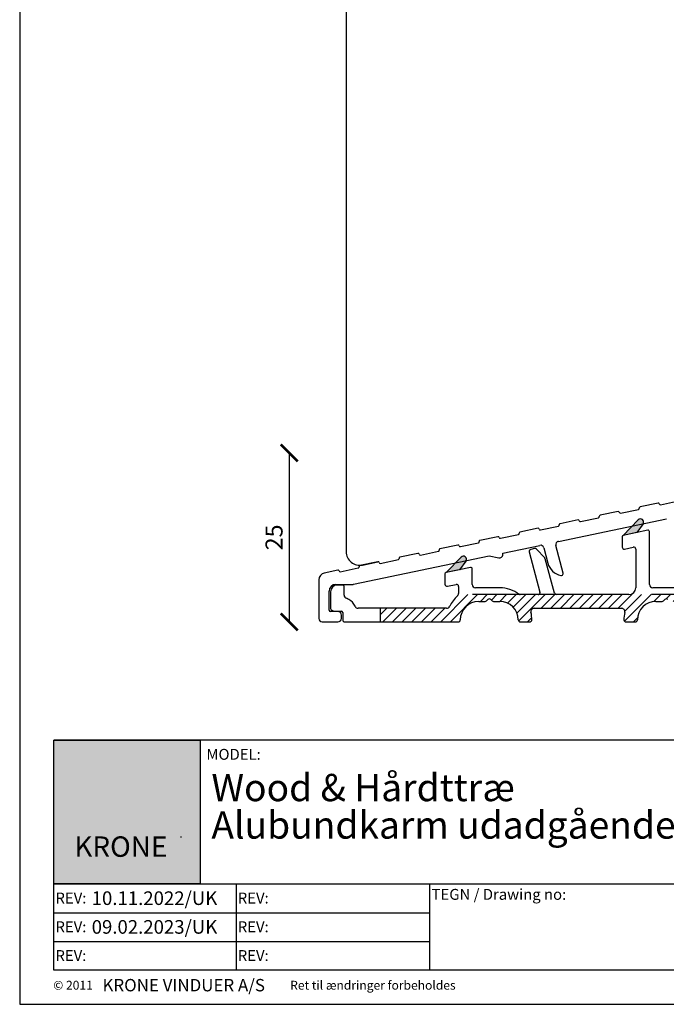
# Model space of a CAD drawing. Units: millimetres. Extents: x 3 to 205, y 3 to 292.
# Drawn here: x 3 to 97, y 3 to 148 of the extents above; entities that cross this region are included whole.
import ezdxf

# ---------------------------------------------------------------- set-up
doc = ezdxf.new("R2010")
doc.units = ezdxf.units.MM
doc.linetypes.add('DASHED', pattern=[15, 7, -8])
doc.linetypes.add('DASHED2', pattern=[11, 7, -4])
for name, color, linetype in [('030', 7, 'Continuous'), ('1', 7, 'Continuous'), ('GUMMIliste', 70, 'Continuous'), ('Hvid Tekst', 7, 'Continuous'), ('Mål_1', 1, 'Continuous'), ('STIBLET_LINIE', 7, 'Continuous'), ('Syn_mec0', 7, 'Continuous')]:
    doc.layers.add(name, color=color, linetype=linetype)
doc.layers.add('alu', color=174, linetype='Continuous', lineweight=35)
doc.layers.add('DoNotPlot', color=7, linetype='Continuous', plot=False)
doc.styles.get("Standard").update_dxf_attribs({"font": 'arial.ttf'})
doc.dimstyles.new('M1', dxfattribs={"dimtxt": 2.5, "dimasz": 2.5, "dimexe": 1.25, "dimexo": 0.625, "dimtad": 1, "dimdec": 1, "dimtxsty": 'Standard', "dimblk": 'ARCHTICK', "dimcen": 2.5, "dimse1": 1, "dimse2": 1, "dimadec": 1, "dimazin": 0, "dimtfac": 1, "dimtdec": 1, "dimtmove": 0, "dimatfit": 3, "dimldrblk": 'NONE', "dimfxl": 1, "dimarcsym": 0})

# ---------------------------------------------------------------- blocks, each defined once
blk = doc.blocks.new('tyskk')
at = {"layer": '1', "linetype": 'Continuous'}
h = blk.add_hatch(color=2, dxfattribs=at)
edge = h.paths.add_edge_path()
edge.add_line((-8710.752245269168, -3998.541175724346), (-8712.732711446737, -3998.957373178835))
edge.add_line((-8712.732711446737, -3998.957373178835), (-8710.517572283345, -3996.677282127622))
edge.add_arc((-8710.194810257126, -3996.990849782891), 0.4499999999999271, 53.67643517451609, 135.8278130183877, ccw=False)
edge.add_line((-8709.928255189845, -3996.628291654992), (-8709.912777733327, -3996.639670780562))
edge.add_arc((-8710.179332800608, -3997.002228908462), 0.4500000000000722, -36.32356482547527, 53.67643517451609, ccw=False)
edge.add_line((-8709.816774672709, -3997.268783975744), (-8710.752245269168, -3998.541175724346))
h = blk.add_hatch(dxfattribs=at)
h.set_pattern_fill('_USER', color=3, angle=45, pattern_type=0)
h.set_pattern_definition([(45, (-8656.168764790571, -4178.160168974339), (-0.7071067811865475, 0.7071067811865476), [])])
edge = h.paths.add_edge_path()
edge.add_line((-8701.591726729741, -4007.655381528303), (-8711.89172672974, -4007.655381528303))
edge.add_line((-8711.89172672974, -4007.655381528303), (-8722.54669902681, -4007.655381528303))
edge.add_line((-8722.54669902681, -4007.655381528303), (-8725.238417095876, -4007.655381528303))
edge.add_line((-8725.238417095876, -4007.655381528303), (-8727.84172672974, -4007.655381528303))
edge.add_line((-8727.84172672974, -4007.655381528303), (-8736.929519212881, -4007.655381528302))
edge.add_arc((-8737.39172672974, -4007.46468750281), 0.5000000000001897, 311.5644067938094, 337.5803117372428, ccw=False)
edge.add_arc((-8733.941726729741, -4011.355381528303), 4.700000000000609, 131.5644067938019, 154.9710005124089)
edge.add_arc((-8738.653414325496, -4009.155381528303), 0.499999999999532, 270, 334.97100051244064, ccw=False)
edge.add_line((-8738.653414325496, -4009.655381528303), (-8748.39172672974, -4009.655381528302))
edge.add_line((-8748.39172672974, -4009.655381528302), (-8748.39172672974, -4011.655381528302))
edge.add_line((-8748.39172672974, -4011.655381528302), (-8736.941726729741, -4011.655381528303))
edge.add_arc((-8736.941726729741, -4011.355381528303), 0.3000000000000966, 270, 360)
edge.add_arc((-8733.941726729741, -4011.355381528303), 2.699999999999903, 90, 180, ccw=False)
edge.add_line((-8733.941726729741, -4008.655381528303), (-8733.015990798453, -4008.655381528303))
edge.add_arc((-8733.015990798453, -4008.355381528303), 0.2999999999999743, 270, 314.9999999999338)
edge.add_line((-8732.803858764097, -4008.567513562658), (-8732.603858764096, -4008.367513562659))
edge.add_arc((-8732.39172672974, -4008.579645597014), 0.3000000000000547, 45.00000000006622, 134.9999999999338, ccw=False)
edge.add_line((-8732.179594695384, -4008.367513562659), (-8731.979594695384, -4008.567513562658))
edge.add_arc((-8731.767462661028, -4008.355381528303), 0.2999999999999261, 225.0000000000662, 270)
edge.add_line((-8731.767462661028, -4008.655381528303), (-8730.84172672974, -4008.655381528303))
edge.add_arc((-8730.84172672974, -4011.355381528303), 2.700000000000074, 0, 90, ccw=False)
edge.add_arc((-8727.841726729741, -4011.355381528303), 0.2999999999999261, 180, 270.0000000002084)
edge.add_line((-8727.84172672974, -4011.655381528303), (-8726.44172672974, -4011.655381528303))
edge.add_arc((-8726.44172672974, -4011.355381528303), 0.2999999999999972, 270, 360)
edge.add_arc((-8730.84172672974, -4011.355381528303), 4.699999999999073, 0, 13.34236379712102)
edge.add_arc((-8725.78208247347, -4010.155381528303), 0.500000000000544, 90, 193.342363797121, ccw=False)
edge.add_line((-8725.78208247347, -4009.655381528303), (-8713.001370986009, -4009.655381528303))
edge.add_arc((-8713.001370986009, -4010.155381528303), 0.5, -13.342363797167025, 90, ccw=False)
edge.add_arc((-8707.941726729741, -4011.355381528303), 4.699999999999903, 166.6576362028782, 180)
edge.add_arc((-8712.341726729741, -4011.355381528303), 0.2999999999999261, 180, 270)
edge.add_line((-8712.341726729741, -4011.655381528303), (-8710.941726729741, -4011.655381528303))
edge.add_arc((-8710.941726729741, -4011.355381528303), 0.3000000000000966, 270, 360)
edge.add_arc((-8707.941726729741, -4011.355381528303), 2.699999999999903, 90, 180, ccw=False)
edge.add_line((-8707.941726729741, -4008.655381528303), (-8707.01599079845, -4008.655381528303))
edge.add_arc((-8707.01599079845, -4008.355381528303), 0.2999999999999843, 270, 314.9999999999338)
edge.add_line((-8706.803858764095, -4008.567513562658), (-8706.603858764096, -4008.367513562659))
edge.add_arc((-8706.39172672974, -4008.579645597014), 0.3000000000006174, 45.00000000013068, 135.0000000001549, ccw=False)
edge.add_line((-8706.179594695384, -4008.367513562659), (-8705.979594695384, -4008.567513562658))
edge.add_arc((-8705.767462661028, -4008.355381528303), 0.2999999999999261, 225.0000000000662, 270)
edge.add_line((-8705.767462661028, -4008.655381528303), (-8704.84172672974, -4008.655381528303))
edge.add_arc((-8704.84172672974, -4011.355381528303), 2.700000000000074, 0, 90, ccw=False)
edge.add_arc((-8701.84172672974, -4011.355381528303), 0.2999999999999261, 180, 270)
edge.add_line((-8701.84172672974, -4011.655381528303), (-8700.456790871054, -4011.655381528303))
edge.add_arc((-8700.456790871054, -4011.355381528303), 0.2999999999999972, 270, 360)
edge.add_line((-8700.156790871055, -4011.355381528303), (-8700.156790871055, -4010.987979909037))
edge.add_arc((-8699.85775241199, -4010.963979909037), 0.2999999999998528, 90, 184.5885657357874, ccw=False)
edge.add_line((-8699.85775241199, -4010.663979909037), (-8694.191726729741, -4010.663979909037))
edge.add_arc((-8694.191726729741, -4010.963979909037), 0.3000000000000114, 0, 89.99999999979161, ccw=False)
edge.add_line((-8693.891726729742, -4010.963979909037), (-8693.89172672974, -4011.355381528303))
edge.add_arc((-8693.591726729741, -4011.355381528303), 0.2999999999999261, 180, 270)
edge.add_line((-8693.591726729741, -4011.655381528303), (-8691.691726729741, -4011.655381528303))
edge.add_arc((-8691.691726729741, -4011.355381528303), 0.2999999999990308, 270, 359.9999999998437)
edge.add_line((-8691.391726729742, -4011.355381528303), (-8691.39172672974, -4011.007028351115))
edge.add_arc((-8690.39172672974, -4011.007028351115), 1, 90, 180, ccw=False)
edge.add_line((-8690.39172672974, -4010.007028351115), (-8687.96243740786, -4010.007028351115))
edge.add_arc((-8687.96243740786, -4010.307028351115), 0.2999999999998977, 0, 90, ccw=False)
edge.add_line((-8687.66243740786, -4010.307028351115), (-8687.66243740786, -4011.355381528303))
edge.add_arc((-8687.362437407859, -4011.355381528303), 0.2999999999999261, 180, 270)
edge.add_line((-8687.362437407859, -4011.655381528303), (-8685.962437407858, -4011.655381528303))
edge.add_arc((-8685.962437407858, -4011.355381528303), 0.2999999999990024, 270, 360)
edge.add_line((-8685.66243740786, -4011.355381528303), (-8685.66243740786, -4010.307028351115))
edge.add_arc((-8685.362437407859, -4010.307028351115), 0.2999999999999545, 90, 180, ccw=False)
edge.add_line((-8685.362437407859, -4010.007028351115), (-8682.933148085978, -4010.007028351115))
edge.add_arc((-8682.933148085978, -4011.007028351115), 1, 0, 90, ccw=False)
edge.add_line((-8681.933148085978, -4011.007028351115), (-8681.933148085978, -4011.363979909037))
edge.add_arc((-8681.633148085979, -4011.363979909037), 0.2999999999998977, 180, 270)
edge.add_line((-8681.633148085979, -4011.663979909037), (-8674.19176206852, -4011.655381528302))
edge.add_arc((-8674.187462878153, -4011.35968071867), 0.295732060918514, 269.1670360670998, 359.1670360672049)
edge.add_arc((-8671.187462878152, -4011.35968071867), 2.704302607709243, 90.09108653984077, 180.0910865397888, ccw=False)
edge.add_line((-8671.19176206852, -4008.655381528303), (-8670.266026137231, -4008.655381528303))
edge.add_arc((-8670.266026137231, -4008.355381528303), 0.299999999999301, 270, 314.9999999998693)
edge.add_line((-8670.053894102875, -4008.567513562658), (-8669.853894102875, -4008.367513562659))
edge.add_arc((-8669.641762068519, -4008.579645597014), 0.299999999999281, 45.00000000006622, 134.9999999998601, ccw=False)
edge.add_line((-8669.429630034163, -4008.367513562659), (-8669.229630034164, -4008.567513562658))
edge.add_arc((-8669.017497999808, -4008.355381528303), 0.2999999999999261, 225.0000000000662, 270)
edge.add_line((-8669.017497999808, -4008.655381528303), (-8668.091762068518, -4008.655381528303))
edge.add_arc((-8668.091762068518, -4011.355381528303), 2.700000000000074, 0, 90, ccw=False)
edge.add_arc((-8665.091762068518, -4011.355381528303), 0.2999999999999261, 180, 270)
edge.add_line((-8665.091762068518, -4011.655381528303), (-8657.974160357442, -4011.655381528303))
edge.add_arc((-8657.974160357442, -4009.455381528302), 2.199999999999813, 270, 331.2177953194369)
edge.add_arc((-8655.607728444202, -4010.7553815283), 0.5000000000001349, 90, 151.2177953195058, ccw=False)
edge.add_line((-8655.607728444202, -4010.2553815283), (-8654.29388812597, -4010.255381528302))
edge.add_arc((-8654.29388812597, -4009.755381528302), 0.5, 270, 360)
edge.add_line((-8653.79388812597, -4009.755381528302), (-8653.79388812597, -4009.655381528301))
edge.add_arc((-8654.593888125972, -4009.655381528301), 0.7999999999999828, 0, 90)
edge.add_line((-8654.593888125972, -4008.855381528302), (-8656.774160357443, -4008.855381528302))
edge.add_arc((-8656.774160357443, -4008.555381528301), 0.2999999999998977, 216.8698976459026, 270, ccw=False)
edge.add_arc((-8657.974160357442, -4009.455381528302), 1.200000000000207, 36.86989764591959, 72.24894611040712)
edge.add_line((-8657.608302176806, -4008.312513298076), (-8660.941447217376, -4007.429116220334))
edge.add_arc((-8661.093888125974, -4007.905311316262), 0.5000000000003856, 72.24894611040811, 252.2489461104071)
edge.add_line((-8661.246329034573, -4008.38150641219), (-8657.913183994004, -4009.264903489932))
edge.add_arc((-8657.974160357442, -4009.455381528302), 0.1999999999997587, -90, 72.2489461104081, ccw=False)
edge.add_line((-8657.974160357442, -4009.655381528303), (-8663.071801909315, -4009.655381528303))
edge.add_arc((-8663.071801909315, -4008.655381528303), 1, 208.2737136313553, 270, ccw=False)
edge.add_arc((-8668.091762068518, -4011.355381528303), 4.700000000000075, 28.27371363142578, 90)
edge.add_line((-8668.091762068518, -4006.655381528303), (-8671.19176206852, -4006.655381528303))
edge.add_arc((-8671.19176206852, -4011.355381528303), 4.700000000001003, 90, 139.6813408069943)
edge.add_arc((-8675.537770689942, -4007.667264249455), 1.000000000000083, 270, 319.68134080699434, ccw=False)
edge.add_line((-8675.537770689942, -4008.667264249455), (-8679.79172672974, -4008.667264249455))
edge.add_arc((-8679.79172672974, -4008.467264249455), 0.1999999999999034, 180, 270, ccw=False)
edge.add_line((-8679.99172672974, -4008.467264249455), (-8679.99172672974, -4006.590486863684))
edge.add_arc((-8679.79172672974, -4006.590486863686), 0.200000000000955, 89.99999999958311, 179.9999999997395, ccw=False)
edge.add_line((-8679.791726729738, -4006.390486863685), (-8679.191726729736, -4006.390486863685))
edge.add_arc((-8679.191726729736, -4005.890486863685), 0.5, 270, 360)
edge.add_line((-8678.691726729736, -4005.890486863685), (-8678.691726729736, -4005.736604408693))
edge.add_arc((-8679.491726729737, -4005.736604408693), 0.7999999999999277, 0, 82.99999999996774)
edge.add_line((-8679.394231255012, -4004.94256748738), (-8681.167352861059, -4004.724855529554))
edge.add_arc((-8681.191726729741, -4004.923364759883), 0.1999999999999318, 82.99999999996774, 180)
edge.add_line((-8681.39172672974, -4004.923364759883), (-8681.39172672974, -4006.798429970381))
edge.add_arc((-8681.591726729741, -4006.798429970381), 0.200000000000955, -90, 0, ccw=False)
edge.add_line((-8681.591726729741, -4006.998429970381), (-8690.89172672974, -4006.998429970381))
edge.add_line((-8690.89172672974, -4006.998429970381), (-8694.298271643738, -4007.646570032749))
edge.add_arc((-8694.391726729746, -4007.155381528275), 0.5000000000274829, 270.0000000008338, 280.77252000606967, ccw=False)
edge.add_line((-8694.39172672974, -4007.655381528303), (-8701.591726729741, -4007.655381528303))
at = {"layer": 'GUMMIliste', "linetype": 'Continuous'}
blk.add_hatch(color=2, dxfattribs=at).paths.add_polyline_path([(-8735.912777733327, -4002.107057229588), (-8735.846061907367, -4002.167240570645), (-8735.792632540224, -4002.239478640256), (-8735.75461969216, -4002.320891534544), (-8735.733538815468, -4002.408233578326), (-8735.730230338182, -4002.498022719943), (-8735.744826158847, -4002.586679349665), (-8735.776744388153, -4002.670669007433), (-8735.816774672709, -4002.73617042477), (-8736.752245269168, -4004.008562173372), (-8738.732711446737, -4004.424759627863), (-8736.517572283345, -4002.144668576649), (-8736.448842255388, -4002.086796137341), (-8736.369984773306, -4002.043731842459), (-8736.284143636056, -4002.017192529539), (-8736.194741058898, -4002.008236237239), (-8736.105341240456, -4002.01722002467), (-8736.01950826937, -4002.043785736576), (-8735.94066403534, -4002.086874281859), (-8735.928255189845, -4002.095678104019)])
at = {"layer": '030', "color": 3, "linetype": 'Continuous'}
for p, q in [((-8709.132711446737, -3998.203652800172), (-8712.732711446737, -3998.957373178835)), ((-8712.89172672974, -3999.153128773833), (-8712.89172672974, -4000.664715343323)), ((-8708.89172672974, -4002.655381528303), (-8708.89172672974, -3998.399408395168)), ((-8725.758284324116, -4000.89099997302), (-8726.301690547081, -4001.004771179727)), ((-8724.257443861801, -4002.269526962747), (-8725.478879868751, -4000.978459513869)), ((-8712.530249654246, -4000.958348735819), (-8711.253203805236, -4000.690977768906)), ((-8710.89172672974, -4000.984611161402), (-8710.89172672974, -4002.655381528303)), ((-8726.529991219473, -4001.376050285753), (-8724.94863934799, -4007.277735814771)), ((-8722.836476774697, -4007.433027241834), (-8724.185593493783, -4002.398055100864)), ((-8735.132711446737, -4003.671039249198), (-8738.732711446737, -4004.424759627863)), ((-8734.89172672974, -4006.155381528303), (-8734.89172672974, -4003.866794844196)), ((-8710.89172672974, -4002.655381528303), (-8710.89172672974, -4006.655381528303)), ((-8708.89172672974, -4006.155381528303), (-8708.89172672974, -4002.655381528303)), ((-8738.89172672974, -4004.620515222859), (-8738.89172672974, -4006.13210179235)), ((-8753.891726729744, -4006.255381528303), (-8754.691726729743, -4006.255381528303)), ((-8753.691726729743, -4007.70979711603), (-8753.691726729743, -4006.455381528302)), ((-8738.530249654246, -4006.425735184846), (-8737.253203805236, -4006.158364217933)), ((-8736.89172672974, -4006.451997610427), (-8736.89172672974, -4007.46468750281)), ((-8730.84172672974, -4006.655381528303), (-8734.39172672974, -4006.655381528303)), ((-8703.89172672974, -4006.655381528303), (-8708.39172672974, -4006.655381528303)), ((-8755.691726729743, -4007.255381528303), (-8755.691726729743, -4009.455381528302)), ((-8732.803858764097, -4008.567513562658), (-8732.603858764096, -4008.367513562659)), ((-8732.179594695384, -4008.367513562659), (-8731.979594695384, -4008.567513562658)), ((-8725.238417095876, -4007.655381528303), (-8727.84172672974, -4007.655381528303)), ((-8711.89172672974, -4007.655381528303), (-8722.54669902681, -4007.655381528303)), ((-8706.803858764095, -4008.567513562658), (-8706.603858764096, -4008.367513562659)), ((-8748.39172672974, -4009.655381528302), (-8751.625961128553, -4009.655381528303)), ((-8738.653414325496, -4009.655381528303), (-8748.39172672974, -4009.655381528302)), ((-8733.941726729741, -4008.655381528303), (-8733.015990798453, -4008.655381528303)), ((-8731.767462661028, -4008.655381528303), (-8730.84172672974, -4008.655381528303)), ((-8725.78208247347, -4009.655381528303), (-8713.001370986009, -4009.655381528303)), ((-8707.941726729741, -4008.655381528303), (-8707.01599079845, -4008.655381528303)), ((-8755.191726729743, -4010.055381528302), (-8754.091726729741, -4010.055381528302)), ((-8753.89172672974, -4010.255381528303), (-8753.89172672974, -4011.355381528303)), ((-8753.591726729741, -4011.655381528303), (-8748.39172672974, -4011.655381528302)), ((-8748.39172672974, -4011.655381528302), (-8736.941726729741, -4011.655381528303)), ((-8727.84172672974, -4011.655381528303), (-8726.44172672974, -4011.655381528303)), ((-8712.341726729741, -4011.655381528303), (-8710.941726729741, -4011.655381528303))]:
    blk.add_line(p, q, dxfattribs=at)
for centre, radius, start, end in [((-8709.091726729741, -3998.399408395168), 0.1999999999996767, 0, 101.8250258239157), ((-8712.691726729741, -3999.153128773833), 0.1999999999999034, 101.8250258239157, 180), ((-8726.240213471587, -4001.298404572222), 0.300000000000102, 101.8250258239157, 194.9999999998745), ((-8725.69680724862, -4001.184633365517), 0.3000000000002057, 43.41251291199984, 101.8250258241286), ((-8712.591726729741, -4000.664715343323), 0.3000000000002027, 180, 281.8250258241286), ((-8711.191726729741, -4000.984611161402), 0.3000000000002027, 0, 101.8250258241286), ((-8724.47537124167, -4002.475700814396), 0.2999999999999564, 15.0000000000704, 43.41251291199984), ((-8735.091726729741, -4003.866794844196), 0.2000000000007616, 0, 101.8250258239156), ((-8738.691726729741, -4004.620515222859), 0.1999999999999034, 101.8250258241288, 180), ((-8754.691726729743, -4007.255381528303), 1, 90, 180), ((-8753.891726729744, -4006.455381528302), 0.2000000000001023, 0, 90), ((-8738.591726729741, -4006.13210179235), 0.3000000000000869, 180, 281.8250258239156), ((-8737.191726729741, -4006.451997610427), 0.2999999999993462, 0, 101.8250258241288), ((-8734.39172672974, -4006.155381528303), 0.5, 180, 270), ((-8730.84172672974, -4011.355381528303), 4.700000000000075, 53.1301023542247, 90), ((-8711.89172672974, -4006.655381528303), 1, 270, 0), ((-8708.39172672974, -4006.155381528303), 0.5, 180, 270), ((-8753.191726729743, -4007.70979711603), 0.4999999999997468, 180, 250.5287793655831), ((-8754.091726729741, -4010.255381528303), 2.200000000000599, 60.3451330511453, 70.52877936558302), ((-8754.091726729741, -4010.255381528303), 2.199999999999946, 24.04207590576511, 60.3451330511453), ((-8733.941726729741, -4011.355381528303), 4.700000000000609, 131.5644067938019, 154.9710005124089), ((-8737.39172672974, -4007.46468750281), 0.5000000000001897, 311.5644067938094, 337.5803117372428), ((-8737.39172672974, -4007.46468750281), 0.5, 337.5803117372428, 0), ((-8732.39172672974, -4008.579645597014), 0.3000000000000547, 45.00000000006622, 134.9999999999338), ((-8727.84172672974, -4007.355381528303), 0.2999999999999261, 233.1301023542247, 270), ((-8725.238417095876, -4007.355381528303), 0.3000000000003595, 270, 15.0000000000704), ((-8722.54669902681, -4007.355381528303), 0.2999999999999261, 195.0000000000196, 270), ((-8706.39172672974, -4008.579645597014), 0.3000000000006174, 45.00000000013069, 135.0000000001549), ((-8755.141726729744, -4009.505381528303), 0.552268050859347, 174.805571092278, 264.8055710922193), ((-8751.625961128553, -4009.155381528303), 0.5, 204.0420759057986, 270), ((-8738.653414325496, -4009.155381528303), 0.499999999999532, 270, 334.9710005124406), ((-8733.941726729741, -4011.355381528303), 2.699999999999903, 90, 180), ((-8733.015990798453, -4008.355381528303), 0.2999999999999743, 270, 314.9999999999338), ((-8731.767462661028, -4008.355381528303), 0.2999999999999261, 225.0000000000662, 270), ((-8730.84172672974, -4011.355381528303), 2.700000000000074, 0, 90), ((-8725.78208247347, -4010.155381528303), 0.500000000000544, 90, 193.342363797121), ((-8713.001370986009, -4010.155381528303), 0.5, 346.657636202833, 90), ((-8707.941726729741, -4011.355381528303), 2.699999999999903, 90, 180), ((-8707.01599079845, -4008.355381528303), 0.2999999999999843, 270, 314.9999999999338), ((-8754.091726729741, -4010.255381528303), 0.2000000000000171, 0, 90), ((-8730.84172672974, -4011.355381528303), 4.699999999999073, 0, 13.34236379712102), ((-8707.941726729741, -4011.355381528303), 4.699999999999903, 166.6576362028782, 180), ((-8753.591726729741, -4011.355381528303), 0.2999999999999261, 180, 270), ((-8736.941726729741, -4011.355381528303), 0.3000000000000966, 270, 0), ((-8727.841726729741, -4011.355381528303), 0.2999999999999261, 180, 270.0000000002084), ((-8726.44172672974, -4011.355381528303), 0.2999999999999972, 270, 0), ((-8712.341726729741, -4011.355381528303), 0.2999999999999261, 180, 270), ((-8710.941726729741, -4011.355381528303), 0.3000000000000966, 270, 0)]:
    blk.add_arc(centre, radius, start, end, dxfattribs=at)
at = {"layer": '1', "color": 4, "linetype": 'Continuous'}
for p, q in [((-8707.265756181972, -3994.458569186288), (-8704.623055643044, -3993.905275537721)), ((-8713.138424038356, -3995.688110665295), (-8710.495723499427, -3995.134817016729)), ((-8707.620866711728, -3994.226412882223), (-8710.263567182428, -3994.779706548742)), ((-8719.366202424495, -3996.685495840239), (-8722.008902895193, -3997.238789506758)), ((-8719.01109189474, -3996.917652144303), (-8716.36839135581, -3996.364358495737)), ((-8713.493534568111, -3995.455954361231), (-8716.136235038812, -3996.00924802775)), ((-8725.238870280878, -3997.915037319247), (-8727.881570751577, -3998.468330985766)), ((-8724.883759751123, -3998.147193623311), (-8722.241059212192, -3997.593899974745)), ((-8731.111538137262, -3999.144578798255), (-8733.75423860796, -3999.697872464773)), ((-8730.756427607506, -3999.376735102319), (-8728.113727068576, -3998.823441453752)), ((-8736.984205993645, -4000.374120277263), (-8739.626906464344, -4000.927413943781)), ((-8736.62909546389, -4000.606276581327), (-8733.98639492496, -4000.05298293276)), ((-8748.374431176655, -4003.065359539342), (-8745.731730637726, -4002.512065890776)), ((-8742.856873850029, -4001.60366175627), (-8745.499574320727, -4002.156955422789)), ((-8742.501763320273, -4001.835818060334), (-8739.859062781343, -4001.282524411768)), ((-8754.247099033038, -4004.29490101835), (-8751.60439849411, -4003.741607369784)), ((-8748.729541706412, -4002.833203235278), (-8751.37224217711, -4003.386496901797))]:
    blk.add_line(p, q, dxfattribs=at)
at = {"layer": '1', "color": 2, "linetype": 'Continuous'}
blk.add_line((-8709.912777733327, -3996.639670780562), (-8709.928255189845, -3996.628291654992), dxfattribs=at)
at = {"layer": '1', "color": 5, "linetype": 'DASHED'}
blk.add_line((-8722.54669902681, -4007.655381528303), (-8725.238417095876, -4007.655381528303), dxfattribs=at)
at = {"layer": '1', "color": 4, "linetype": 'Continuous'}
for centre, radius, start, end in [((-8710.526462037174, -3994.988000320481), 0.1500000000000635, 281.8250258241286, 11.82502582397717), ((-8710.232828644681, -3994.926523244987), 0.1499999999969265, 101.8250258239157, 191.8250258240296), ((-8707.59012816105, -3994.373229640237), 0.1500000631046638, 11.82503787715665, 101.8250258239157), ((-8707.29649471972, -3994.311752490039), 0.1500000000000745, 191.8250378772029, 281.8250258241286), ((-8719.335463873816, -3996.832312598253), 0.1500000631046842, 11.8250378772228, 101.8250258241286), ((-8719.041830432487, -3996.770835448055), 0.1499999999999632, 191.8250378771566, 281.8250258241286), ((-8716.399129893558, -3996.217541799489), 0.1499999999998688, 281.8250258241286, 11.82502582402953), ((-8716.105496501064, -3996.156064723995), 0.1499999999970979, 101.8250258241286, 191.8250258239772), ((-8713.462796017433, -3995.602771119245), 0.1500000631047473, 11.82503787720288, 101.8250258239157), ((-8713.169162576103, -3995.541293969047), 0.1500000000000745, 191.8250378772029, 281.8250258241286), ((-8725.2081317302, -3998.061854077261), 0.1500000631047036, 11.82503787715665, 101.8250258239156), ((-8724.91449828887, -3998.000376927063), 0.1500000000000949, 191.8250378772029, 281.8250258241286), ((-8722.271797749941, -3997.447083278496), 0.1500000000000402, 281.8250258241286, 11.82502582393015), ((-8721.978164357448, -3997.385606203003), 0.149999999996909, 101.8250258239157, 191.8250258240296), ((-8733.723500070215, -3999.844689161018), 0.1499999999968892, 101.8250258239157, 191.8250258239772), ((-8731.080799586583, -3999.291395556269), 0.1500000631047443, 11.82503787720288, 101.8250258239157), ((-8730.787166145254, -3999.229918406071), 0.1500000000001376, 191.8250378772029, 281.8250258239158), ((-8728.144465606323, -3998.676624757504), 0.1499999999999894, 281.8250258241286, 11.82502582402953), ((-8727.850832213831, -3998.615147682011), 0.149999999996983, 101.8250258241286, 191.8250258239772), ((-8739.88980131909, -4001.13570771552), 0.1499999999999662, 281.8250258239158, 11.82502582397717), ((-8739.596167926598, -4001.074230640026), 0.1499999999970238, 101.8250258241286, 191.8250258240296), ((-8736.953467442967, -4000.520937035276), 0.1500000631046667, 11.82503787715665, 101.8250258239157), ((-8736.659834001637, -4000.459459885079), 0.1500000000000716, 191.8250378771566, 281.8250258241286), ((-8734.017133462707, -3999.906166236512), 0.1499999999999662, 281.8250258241286, 11.82502582397717), ((-8745.762469175474, -4002.365249194528), 0.1500000000000438, 281.8250258241286, 11.82502582397717), ((-8745.468835782982, -4002.303772119034), 0.1499999999968524, 101.8250258239157, 191.8250258240766), ((-8742.82613529935, -4001.750478514284), 0.1500000631048789, 11.8250378772228, 101.8250258239157), ((-8742.53250185802, -4001.689001364086), 0.1499999999999603, 191.8250378771566, 281.8250258241286), ((-8754.571471012117, -4004.2095614723), 0.1500000631072093, 11.82503787726982, 101.8250258239157), ((-8751.635137031857, -4003.594790673535), 0.1500000000000263, 281.8250258239158, 11.82502582393015), ((-8751.341503639365, -4003.533313598042), 0.1499999999969404, 101.8250258241286, 191.8250258240296), ((-8748.698803155734, -4002.980019993292), 0.1500000631048149, 11.82503787726982, 101.8250258239156), ((-8748.405169714402, -4002.918542843094), 0.1499999999999662, 191.8250378771566, 281.8250258241286), ((-8754.277837570786, -4004.148084322102), 0.1499999999998594, 191.8250378771566, 281.8250258239158)]:
    blk.add_arc(centre, radius, start, end, dxfattribs=at)
at = {"layer": 'GUMMIliste', "color": 2, "linetype": 'Continuous'}
for p, q in [((-8712.732711446737, -3998.957373178835), (-8710.517572283345, -3996.677282127622)), ((-8709.816774672709, -3997.268783975744), (-8710.752245269168, -3998.541175724346)), ((-8710.752245269168, -3998.541175724346), (-8712.732711446737, -3998.957373178835)), ((-8738.732711446737, -4004.424759627863), (-8736.517572283345, -4002.144668576649)), ((-8736.752245269168, -4004.008562173372), (-8738.732711446737, -4004.424759627863)), ((-8735.816774672709, -4002.73617042477), (-8736.752245269168, -4004.008562173372))]:
    blk.add_line(p, q, dxfattribs=at)
for centre, radius, start, end in [((-8710.194810257126, -3996.990849782891), 0.4499999999999271, 53.67643517451618, 135.8278130183877), ((-8710.179332800608, -3997.002228908462), 0.4500000000000722, 323.6764351745247, 53.67643517451618), ((-8736.194810257128, -4002.458236231919), 0.4499999999998455, 53.67643517451618, 135.8278130183503), ((-8736.179332800608, -4002.469615357488), 0.4500000000000637, 323.6764351745247, 53.67643517451618)]:
    blk.add_arc(centre, radius, start, end, dxfattribs=at)
at = {"layer": 'STIBLET_LINIE', "color": 5, "linetype": 'DASHED2'}
for p, q in [((-8727.84172672974, -4007.655381528303), (-8736.929519212881, -4007.655381528302)), ((-8701.591726729741, -4007.655381528303), (-8711.89172672974, -4007.655381528303)), ((-8701.591726729741, -4007.655381528303), (-8711.88172672974, -4007.655381528302)), ((-8748.39172672974, -4009.655381528302), (-8748.39172672974, -4011.655381528302)), ((-8748.38172672974, -4009.655381528302), (-8748.38172672974, -4011.655381528302))]:
    blk.add_line(p, q, dxfattribs=at)
at = {"layer": 'Syn_mec0', "color": 4, "linetype": 'Continuous'}
for p, q in [((-8722.241409789085, -3999.841673942264), (-8706.39172672974, -3996.523276965264)), ((-8730.39172672974, -4001.548079489693), (-8724.986201234407, -4000.416342066576)), ((-8724.400776528772, -4000.776321531517), (-8723.790531434592, -4003.053787228067)), ((-8721.544685270299, -4004.48073326991), (-8722.621910909738, -4000.460472452308)), ((-8752.305866231438, -4006.13617213506), (-8732.39172672974, -4001.966813033395)), ((-8732.39172672974, -4001.966813033395), (-8730.99418852223, -4002.25941109644)), ((-8730.39172672974, -4001.770022108947), (-8730.39172672974, -4001.548079489693)), ((-8754.602209562796, -4004.062744714284), (-8756.596650314721, -4004.480314336163)), ((-8757.39172672974, -4005.459092311149), (-8757.39172672974, -4011.146783147567)), ((-8754.89172672974, -4006.146783147567), (-8752.408328023928, -4006.146783147567)), ((-8755.891726729742, -4009.946783147567), (-8755.89172672974, -4007.146783147567)), ((-8754.59172672974, -4010.146783147567), (-8755.691726729743, -4010.146783147567)), ((-8754.091726729741, -4011.146783147567), (-8754.09172672974, -4010.646783147567)), ((-8756.89172672974, -4011.646783147567), (-8754.591726729741, -4011.646783147567))]:
    blk.add_line(p, q, dxfattribs=at)
for centre, radius, start, end in [((-8724.883739441917, -4000.905731054069), 0.4999999999999072, 15.0000000000704, 101.8250258241286), ((-8722.138947996593, -4000.331062929758), 0.4999999999994275, 101.8250258241286, 195.0000000000196), ((-8730.89172672974, -4001.770022108947), 0.5, 258.1749741758714, 0), ((-8721.375716868868, -4002.40673961531), 2.500000000000528, 195.0000000000196, 257.9643082106431), ((-8756.39172672974, -4005.459092311149), 1, 101.8250258241286, 180), ((-8721.834463018185, -4004.55837898344), 0.3000000000001823, 257.9643082106433, 281.8250258241286), ((-8721.834463018185, -4004.55837898344), 0.30000000000008, 281.8250258241286, 14.99999999982446), ((-8754.89172672974, -4007.146783147567), 1, 90, 180), ((-8752.408328023928, -4005.646783147567), 0.4999999999999072, 270, 281.8250258241286), ((-8756.89172672974, -4011.146783147567), 0.5, 180, 270), ((-8755.691726729743, -4009.946783147567), 0.1999999999999886, 180, 270), ((-8754.59172672974, -4010.646783147567), 0.5, 0, 90), ((-8754.591726729741, -4011.146783147567), 0.5, 270, 0)]:
    blk.add_arc(centre, radius, start, end, dxfattribs=at)
blk = doc.blocks.new('_ArchTick')
at = {"color": 0, "linetype": 'ByBlock', "const_width": 0.15}
blk.add_lwpolyline([(-0.5, -0.5), (0.5, 0.5)], dxfattribs=at)
blk = doc.blocks.new('*D14')
at = {"layer": 'Defpoints', "color": 0, "transparency": 16777216}
for p in [(111.4778846356458, 84.11281285974204), (42.12398599516752, 59.3042144790061), (111.2278846356458, 59.30421447900611)]:
    blk.add_point(p, dxfattribs=at)
at = {"layer": 'Mål_1', "color": 0, "lineweight": -2, "transparency": 16777216}
blk.add_line((42.12398599516751, 84.11281285974202), (42.12398599516752, 59.3042144790061), dxfattribs=at)
at = {"layer": 'Mål_1', "color": 0, "lineweight": -2, "transparency": 16777216, "xscale": 2.5, "yscale": 2.5, "zscale": 2.5}
for p, rotation in [((42.12398599516751, 84.11281285974202), 90), ((42.12398599516752, 59.3042144790061), 270)]:
    blk.add_blockref('_ArchTick', p, dxfattribs=dict(at, rotation=rotation))
at = {"layer": 'Mål_1', "color": 0, "transparency": 16777216, "insert": (40.2225535258633, 71.70851366937404), "char_height": 2.5, "attachment_point": 5, "rotation": 90}
blk.add_mtext('25', dxfattribs=at)
blk = doc.blocks.new('_None')
blk = doc.blocks.new('*E19')
at = {"true_color": 0x333333}
h = blk.add_hatch(color=250, dxfattribs=at)
h.dxf.hatch_style = 1
h.paths.add_polyline_path([(5.000000000000043, 17.65625), (26.49158557383639, 17.65625), (26.49158557383639, 38.75), (5.000000000000043, 38.75)])
blk.add_hatch(color=1).paths.add_polyline_path([(22.7630622488869, 30.84275197318129), (18.84195474565426, 29.42323945714725), (19.76149332014761, 32.88212368343284), (16.81117926856864, 29.93426445950718), (15.27279781417933, 33.65305656233159), (13.84241275824574, 29.95686252274299), (11.07081991512318, 32.89923257291957), (12.19832818993022, 29.29419259365204), (7.806198665741292, 30.8695498353718), (11.49614490218669, 27.44138876945271), (11.70033723511737, 27.6611738717047), (9.082905900235389, 30.09291016811403), (12.66465106628497, 28.80821941519935), (11.74625747995383, 31.74464628619808), (13.95040661130592, 29.40468412101018), (15.28208240116696, 32.84580796156479), (16.70559868069726, 29.40468412101109), (19.18526928106989, 31.88229149561903), (18.40462511884657, 28.94586462461939), (21.5730993917678, 30.09291016811403), (18.58830609819238, 27.15647690215064, 0.07702597165378444), (12.57281057661025, 27.15647690215064), (12.61875357975082, 26.86001570660846, -0.0789801104645402), (18.69075828509271, 26.83642803304974)])
for p, q in [((196.9999999999999, 38.75000000000023), (5.000000000000043, 38.75)), ((5.000000000000043, 5), (5.000000000000043, 38.75)), ((5.000000000000043, 17.65625000000023), (196.9999999999999, 17.65625)), ((31.75430455370592, 17.6562500000002), (31.75430455370592, 5)), ((60.19610910740998, 5), (60.19610910740998, 17.65625000000023)), ((5.000000000000043, 13.43750000000023), (60.19610910740998, 13.43750000000023)), ((5.000000000000043, 9.218750000000227), (60.19610910740998, 9.218750000000227)), ((196.9999999999999, 5), (5.000000000000043, 5))]:
    blk.add_line(p, q)
blk.add_lwpolyline([(5.000000000000043, 38.75), (26.49158557383639, 38.75), (26.49158557383639, 17.65625), (5.000000000000043, 17.65625)], close=True)
blk.add_lwpolyline([(5.000000000000043, 38.75), (26.49158557383639, 38.75), (26.49158557383639, 17.65625), (5.000000000000043, 17.65625)], close=True)
at = {"layer": 'DoNotPlot'}
for points in [[(0, 289), (0, 0)], [(0, 0), (202, 0)]]:
    blk.add_lwpolyline(points, dxfattribs=at)
for s, height, p in [('MODEL:', 1.600000000000001, (27.39754331516319, 35.88784353348478)), ('Wood & Hårdttræ', 4, (28.12931689175821, 29.80907219490291)), ('Alubundkarm udadgående dør db spændstykke Softline profil', 4, (28.12931689175821, 24.30907219490291)), ('REV:', 1.600000000000001, (5.249482045122065, 14.79409353348501)), ('10.11.2022/UK', 2, (10.56287273975249, 14.57708523106794)), ('REV:', 1.600000000000001, (32.00378659882794, 14.79409353348498)), ('TEGN / Drawing no:', 1.600000000000001, (60.445591152532, 15.3331766667111)), ('REV:', 1.6, (5.249482045122065, 10.57534353348501)), ('09.02.2023/UK', 2, (10.56287273975249, 10.35833523106794)), ('REV:', 1.6, (32.00378659882794, 10.57534353348498)), ('REV:', 1.6, (5.249482045122065, 6.356593533485011)), ('REV:', 1.6, (32.00378659882794, 6.356593533484979)), ('© 2011', 1.3, (4.923789287565157, 2.149635979206323)), ('KRONE VINDUER A/S', 1.819999999999999, (12.14614053100305, 1.899800688681762)), ('Ret til ændringer forbeholdes', 1.3, (39.69095314045016, 2.149635979206323))]:
    blk.add_text(s, height=height).set_placement(p)
at = {"layer": 'Hvid Tekst', "attachment_point": 1}
for s, width, insert, char_height in [('{\\fWork Sans SemiBold|b0|i0|c0|p2;\\C255;\\c16777215;KRONE}', 15.67724932329293, (8.021708088868806, 24.64394225865544), 3), ('{\\fWork Sans SemiBold|b0|i0|c0|p2;\\C255;\\c16777215;®}', 1.128181818181818, (23.53438277106765, 24.6612789050123), 0.5)]:
    blk.add_mtext_dynamic_manual_height_columns(s, width=width, gutter_width=20, heights=[0], dxfattribs=dict(at, insert=insert, char_height=char_height))

msp = doc.modelspace()

# ---------------------------------------------------------------- linework, layer by layer
msp.add_line((50.47784295154634, 280.9061219397372), (50.47784295154634, 69.612375299831))
msp.add_arc((52.47784295154634, 69.612375299831), 2, 180, 281.8250255664484)
at = {"layer": 'Defpoints', "linetype": 'Continuous'}
msp.add_lwpolyline([(2.577242798412044, 3.185559976238437), (204.577242798412, 3.185559976238437), (204.577242798412, 292.1855599762384), (2.577242798412044, 292.1855599762384)], close=True, dxfattribs=at)
at = {"layer": 'Mål_1'}
msp.add_line((52.88769011270961, 67.65481934801574), (55.14006965897534, 68.12639277203198), dxfattribs=at)

# ---------------------------------------------------------------- block references
msp.add_blockref('*E19', (2.577242798412044, 3.185559976238437))
at = {"layer": 'alu'}
msp.add_blockref('tyskk', (8803.869611365386, 4070.959596007309), dxfattribs=at)

# ---------------------------------------------------------------- dimensions: what is measured, and where the dimension line sits
at = {"layer": 'Mål_1'}
dim = msp.add_linear_dim(base=(42.12398599516752, 59.3042144790061), p1=(111.4778846356458, 84.11281285974201), p2=(111.2278846356458, 59.30421447900608), angle=90, text='25', dimstyle='M1', override={"dimscale": 1, "dimlfac": 1}, dxfattribs=at)
dim.commit()
dim.dimension.update_dxf_attribs({"geometry": '*D14', "text_midpoint": (40.2225535258633, 71.70851366937404)})

doc.saveas('drawing.dxf')
